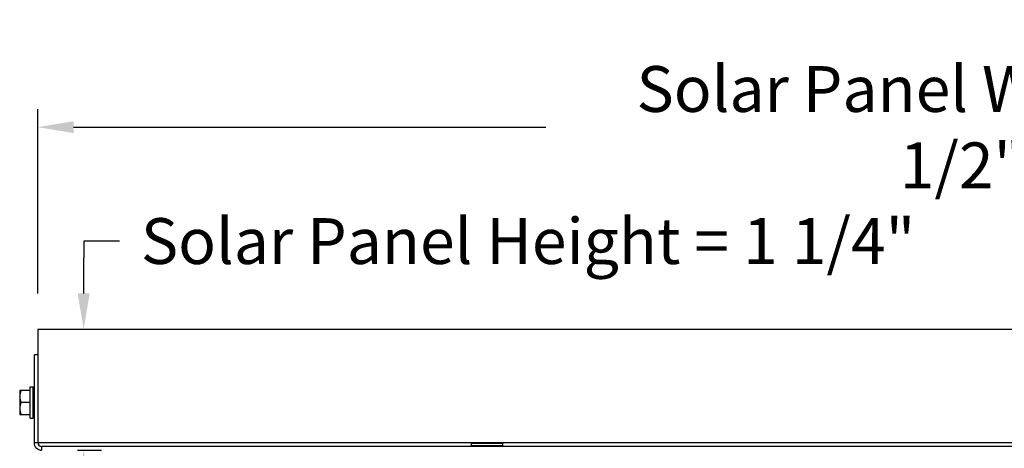
# Model space of a CAD drawing. Units: inches. Extents: x 2 to 86, y 1 to 67.
# Drawn here: x 54.2 to 64.5, y 29.7 to 34.2 of the extents above; entities that cross this region are included whole.
import ezdxf

# ---------------------------------------------------------------- set-up
doc = ezdxf.new("R2010")
doc.units = ezdxf.units.IN
doc.header["$LTSCALE"] = 4
doc.header["$MEASUREMENT"] = 0
doc.linetypes.add('DASHED', pattern=[0.2067, 0.1654, -0.0413])
for name, color, linetype in [('DIMENSIONS', 5, 'Continuous'), ('Hidden Narrow (ANSI)', 7, 'DASHED'), ('Visible (ANSI)', 7, 'Continuous'), ('Visible Narrow (ANSI)', 7, 'Continuous')]:
    doc.layers.add(name, color=color, linetype=linetype)
doc.styles.add('Arial', font='arial.ttf')
doc.dimstyles.new('Dimensions', dxfattribs={"dimtxt": 0.16, "dimasz": 0.125, "dimexe": 0.0625, "dimexo": 0.125, "dimgap": 0.09, "dimtad": 0, "dimtih": 1, "dimtoh": 1, "dimzin": 0, "dimdsep": 46, "dimlunit": 5, "dimtxsty": 'Arial', "dimcen": 0, "dimadec": 0, "dimazin": 0, "dimtfac": 1, "dimtofl": 0, "dimtmove": 0, "dimatfit": 3, "dimfxl": 1, "dimfrac": 2, "dimtolj": 1, "dimtzin": 0, "dimarcsym": 0})

# ---------------------------------------------------------------- blocks, each defined once
blk = doc.blocks.new('*D1')
at = {"layer": 'Defpoints', "color": 0, "transparency": 16777216}
for p in [(75.851, 33.085), (54.396, 30.968), (75.851, 30.968)]:
    blk.add_point(p, dxfattribs=at)
at = {"layer": 'DIMENSIONS', "color": 0, "lineweight": -2, "transparency": 16777216}
for p, q in [((54.396, 31.343), (54.396, 33.273)), ((75.851, 31.343), (75.851, 33.273)), ((54.771, 33.085), (59.72, 33.085)), ((75.476, 33.085), (68.432, 33.085))]:
    blk.add_line(p, q, dxfattribs=at)
at = {"layer": 'DIMENSIONS', "color": 0, "transparency": 16777216}
for points in [[(54.771, 33.148), (54.771, 33.023), (54.396, 33.085)], [(75.476, 33.148), (75.476, 33.023), (75.851, 33.085)]]:
    blk.add_solid(points, dxfattribs=at)
at = {"layer": 'DIMENSIONS', "color": 0, "transparency": 16777216, "insert": (64.076, 33.085), "char_height": 0.48, "width": 8.1505, "attachment_point": 5, "style": 'Arial'}
blk.add_mtext('\\A1;Solar Panel Width = 21 1/2"', dxfattribs=at)
blk = doc.blocks.new('*D5')
at = {"layer": 'Defpoints', "color": 0, "transparency": 16777216}
for p in [(54.451, 30.968), (54.877, 30.968), (54.436, 29.701)]:
    blk.add_point(p, dxfattribs=at)
at = {"layer": 'DIMENSIONS', "color": 0, "lineweight": -2, "transparency": 16777216}
for p, q in [((55.252, 31.892), (54.877, 31.892)), ((54.877, 31.892), (54.877, 31.718)), ((54.877, 31.343), (54.877, 31.718)), ((54.826, 30.968), (55.064, 30.968)), ((54.811, 29.701), (55.064, 29.701)), ((54.877, 29.326), (54.877, 28.951))]:
    blk.add_line(p, q, dxfattribs=at)
at = {"layer": 'DIMENSIONS', "color": 0, "transparency": 16777216}
for points in [[(54.814, 31.343), (54.939, 31.343), (54.877, 30.968)], [(54.814, 29.326), (54.939, 29.326), (54.877, 29.701)]]:
    blk.add_solid(points, dxfattribs=at)
at = {"layer": 'DIMENSIONS', "color": 0, "transparency": 16777216, "insert": (59.534, 31.892), "char_height": 0.48, "attachment_point": 5, "style": 'Arial'}
blk.add_mtext('\\A1;Solar Panel Height = 1 1/4"', dxfattribs=at)

msp = doc.modelspace()

# ---------------------------------------------------------------- linework, layer by layer
at = {"layer": 'Hidden Narrow (ANSI)', "ltscale": 0.003404}
for p, q in [((54.35637, 30.26162), (54.34717, 30.26162)), ((54.34717, 30.14062), (54.35637, 30.14062))]:
    msp.add_line(p, q, dxfattribs=at)
at = {"layer": 'Hidden Narrow (ANSI)', "ltscale": 0.003709}
for p, q in [((59.04887, 29.75112), (59.04887, 29.74112)), ((59.15387, 29.74112), (59.15387, 29.75112))]:
    msp.add_line(p, q, dxfattribs=at)
at = {"layer": 'Visible (ANSI)'}
for p, q in [((54.39637, 30.96812), (54.39637, 29.78112)), ((54.39637, 30.96812), (75.85137, 30.96812)), ((54.39637, 30.70112), (54.35637, 30.70112)), ((54.35637, 30.70112), (54.35637, 29.78112)), ((54.31617, 30.03712), (54.31617, 30.36512)), ((54.31617, 30.36512), (54.34717, 30.36512)), ((54.34717, 30.03712), (54.34717, 30.36512)), ((54.31617, 30.32612), (54.20617, 30.32612)), ((54.20617, 30.32612), (54.20617, 30.07612)), ((54.34717, 30.28312), (54.35637, 30.28312)), ((54.31617, 30.20112), (54.22157, 30.20112)), ((54.20617, 30.07612), (54.31617, 30.07612)), ((54.31617, 30.03712), (54.34717, 30.03712)), ((54.34717, 30.11912), (54.35637, 30.11912)), ((54.39637, 29.78112), (75.85137, 29.78112)), ((75.81137, 29.74112), (54.43637, 29.74112)), ((58.93737, 29.77612), (59.26537, 29.77612)), ((58.93737, 29.77612), (58.93737, 29.75112)), ((58.93737, 29.75112), (59.26537, 29.75112)), ((58.95703, 29.77612), (58.95703, 29.78112)), ((59.0292, 29.77612), (59.0292, 29.78112)), ((59.03237, 29.75112), (59.03237, 29.74112)), ((59.17037, 29.75112), (59.17037, 29.74112)), ((59.17354, 29.77612), (59.17354, 29.78112)), ((59.2457, 29.77612), (59.2457, 29.78112)), ((59.26537, 29.77612), (59.26537, 29.75112))]:
    msp.add_line(p, q, dxfattribs=at)
for radius in [0.08, 0.04]:
    msp.add_arc((54.43637, 29.78112), radius, 180, 270, dxfattribs=at)
for centre, start_param, end_param in [((54.38294, 30.26362), 5.86265097, 6.28318531), ((54.38294, 30.26362), 0, 0.42053434), ((54.38294, 30.13862), 5.86265097, 6.28318531), ((54.38294, 30.13862), 0, 0.42053434)]:
    msp.add_ellipse(centre, major_axis=(-0.17678, 0), ratio=0.8660254, start_param=start_param, end_param=end_param, dxfattribs=at)
at = {"layer": 'Visible Narrow (ANSI)'}
for p, q in [((54.35637, 29.78112), (54.39637, 29.78112)), ((54.43637, 29.74112), (54.43637, 29.70112))]:
    msp.add_line(p, q, dxfattribs=at)

# ---------------------------------------------------------------- dimensions: what is measured, and where the dimension line sits
at = {"layer": 'DIMENSIONS'}
dim = msp.add_linear_dim(base=(54.87681, 30.96812), p1=(54.43637, 29.70112), p2=(54.45137, 30.96812), angle=90, text='Solar Panel Height = <>', dimstyle='Dimensions', override={"dimdec": 4, "dimpost": '"', "dimtmove": 1}, dxfattribs=at)
dim.commit()
dim.dimension.update_dxf_attribs({"geometry": '*D5', "text_midpoint": (56.18746, 31.89211), "dimtype": 160})
dim = msp.add_linear_dim(base=(75.85137, 33.08502), p1=(54.39637, 30.96812), p2=(75.85137, 30.96812), text='Solar Panel Width = <>', dimstyle='Dimensions', override={"dimdec": 3, "dimpost": '"'}, dxfattribs=at)
dim.commit()
dim.dimension.update_dxf_attribs({"geometry": '*D1', "text_midpoint": (64.07637, 33.08502), "dimtype": 160})

doc.saveas('drawing.dxf')
